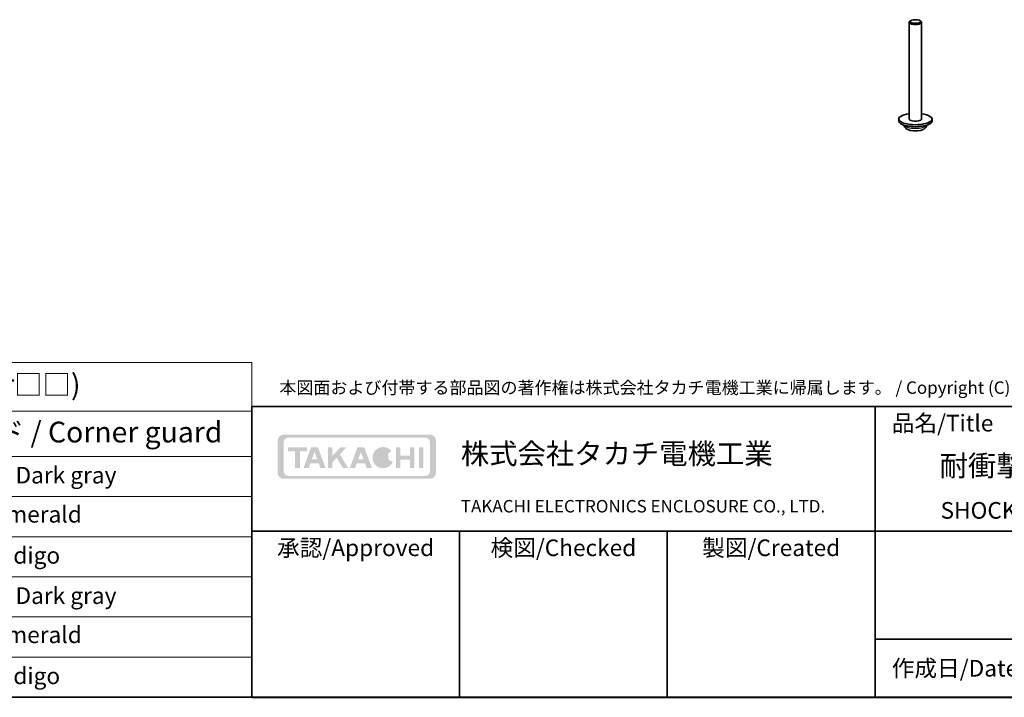
# Model space of a CAD drawing. Units: millimetres. Extents: x 0 to 4536, y 0 to 702.
# Drawn here: x 364 to 601, y 0 to 163 of the extents above; entities that cross this region are included whole.
import ezdxf
from ezdxf.enums import TextEntityAlignment as Align

# ---------------------------------------------------------------- set-up
doc = ezdxf.new("R2010")
doc.units = ezdxf.units.MM
doc.header["$LTSCALE"] = 2
for name, color, linetype, lineweight in [('Border (ISO)', 7, 'Continuous', 35), ('Symbol (ISO)', 7, 'Continuous', 18), ('Title (ISO)', 7, 'Continuous', 35), ('Visible (ISO)', 7, 'Continuous', 35), ('Visible Narrow (ISO)', 7, 'Continuous', 25)]:
    doc.layers.add(name, color=color, linetype=linetype, lineweight=lineweight)
doc.layers.add('Hatch (ISO)', color=1, linetype='Continuous', lineweight=18, true_color=0xff0000)
doc.styles.add('Note Text (TK)', font='txt')
doc.styles.add('Note Text (TK2)', font='txt')
doc.styles.add('takachi1', font='txt', dxfattribs={"height": 2.5})
doc.styles.add('文字スタイル67', font='arial.ttf')

# ---------------------------------------------------------------- blocks, each defined once
blk = doc.blocks.new('図面枠 tk図枠')
at = {"layer": 'Border (ISO)'}
blk.add_line((14.5, 8), (405.5, 8), dxfattribs=at)
blk = doc.blocks.new('表題欄 tk表題欄')
at = {"layer": 'Hatch (ISO)'}
h = blk.add_hatch(color=256, dxfattribs=at)
edge = h.paths.add_edge_path(flags=0)
edge.add_arc((95.58, 236.3), 0.596, 270, 360)
edge.add_line((96.17, 236.3), (96.17, 239.71))
edge.add_arc((95.58, 239.71), 0.596, 0, 90)
edge.add_line((95.58, 240.31), (79.14, 240.31))
edge.add_arc((79.14, 239.71), 0.596, 90, 180)
edge.add_line((78.54, 239.71), (78.54, 236.3))
edge.add_arc((79.14, 236.3), 0.596, 180, 270)
edge.add_line((79.14, 235.7), (95.58, 235.7))
edge = h.paths.add_edge_path()
edge.add_line((77.84, 239.96), (77.84, 236.05))
edge.add_arc((78.54, 236.05), 0.702, 180, 270)
edge.add_line((78.54, 235.35), (96.17, 235.35))
edge.add_arc((96.17, 236.05), 0.702, 270, 360)
edge.add_line((96.87, 236.05), (96.87, 239.96))
edge.add_arc((96.17, 239.96), 0.702, 0, 90)
edge.add_line((96.17, 240.66), (78.54, 240.66))
edge.add_arc((78.54, 239.96), 0.702, 90, 180)
for points in [[(79.07, 239.15), (79.07, 238.66), (79.92, 238.66), (79.92, 236.66), (80.51, 236.66), (80.51, 238.66), (81.36, 238.66), (81.36, 239.15)], [(85.68, 236.66), (84.94, 237.89), (84.42, 237.32), (84.42, 236.66), (83.9, 236.66), (83.9, 239.15), (84.42, 239.15), (84.42, 238.1), (85.39, 239.15), (86.11, 239.15), (85.32, 238.3), (86.3, 236.66)], [(92.09, 239.15), (92.09, 236.66), (92.61, 236.66), (92.61, 237.66), (93.77, 237.66), (93.77, 236.66), (94.29, 236.66), (94.29, 239.15), (93.77, 239.15), (93.77, 238.15), (92.61, 238.15), (92.61, 239.15)], [(94.84, 239.15), (94.84, 236.66), (95.36, 236.66), (95.36, 239.15)]]:
    blk.add_hatch(color=256, dxfattribs=at).paths.add_polyline_path(points)
h = blk.add_hatch(color=256, dxfattribs=at)
h.paths.add_polyline_path([(82.59, 237.71), (81.95, 237.71), (82.27, 238.58)], flags=0)
h.paths.add_polyline_path([(82.78, 237.2), (81.76, 237.2), (81.57, 236.66), (80.95, 236.66), (81.86, 239.15), (82.68, 239.15), (83.59, 236.66), (82.98, 236.66)])
h = blk.add_hatch(color=256, dxfattribs=at)
h.paths.add_polyline_path([(87.53, 237.71), (88.16, 237.71), (87.85, 238.58)], flags=0)
h.paths.add_polyline_path([(87.14, 236.66), (87.34, 237.2), (88.35, 237.2), (88.55, 236.66), (89.17, 236.66), (88.25, 239.15), (87.44, 239.15), (86.52, 236.66)])
h = blk.add_hatch(color=256, dxfattribs=at)
edge = h.paths.add_edge_path()
edge.add_arc((90.52, 237.9), 1.27, 38.5505, 336.582)
edge.add_line((91.69, 237.4), (91.17, 237.62))
edge.add_ellipse((90.52, 237.9), major_axis=(0, -0.8), ratio=0.867347, start_angle=124.651, end_angle=429.4109, ccw=False)
edge.add_line((91.09, 238.36), (91.52, 238.7))
at = {"layer": 'Title (ISO)'}
for p, q in [((74.71, 244.05), (255.71, 244.05)), ((74.71, 209.05), (74.71, 244.05)), ((149.71, 244.05), (149.71, 209.05)), ((74.71, 229.05), (230.71, 229.05)), ((99.71, 229.05), (99.71, 209.05)), ((124.71, 229.05), (124.71, 209.05)), ((149.71, 216.05), (230.71, 216.05)), ((255.71, 209.05), (74.71, 209.05))]:
    blk.add_line(p, q, dxfattribs=at)
at = {"layer": 'Title (ISO)', "color": 1, "true_color": 0xff0000, "char_height": 2, "line_spacing_factor": 1.5, "style": 'Note Text (TK)'}
for s, insert, attachment_point in [('\\fＭＳ Ｐゴシック|b0|i0;{\\H2.0000;品名/Title}', (151.71, 242.05), 4), ('\\fＭＳ Ｐゴシック|b0|i0;{\\H2.0000;承認/Approved}', (87.21, 227.05), 5), ('\\fＭＳ Ｐゴシック|b0|i0;{\\H2.0000;検図/Checked}', (112.21, 227.05), 5), ('\\fＭＳ Ｐゴシック|b0|i0;{\\H2.0000;製図/Created}', (137.21, 227.05), 5), ('\\fＭＳ Ｐゴシック|b0|i0;{\\H2.0000;作成日/Date}', (151.71, 212.55), 4)]:
    blk.add_mtext(s, dxfattribs=dict(at, insert=insert, attachment_point=attachment_point))
at = {"layer": 'Title (ISO)', "color": 7, "attachment_point": 4, "line_spacing_factor": 1.5, "style": 'Note Text (TK)'}
for s, insert, char_height in [('株式会社タカチ電機工業', (99.87, 238.05), 2.5), ('\\fArial|b0|i0;{\\H1.4986;TAKACHI ELECTRONICS ENCLOSURE CO., LTD.}', (99.87, 232.05), 1.4986)]:
    blk.add_mtext(s, dxfattribs=dict(at, insert=insert, char_height=char_height))
at = {"layer": 'Title (ISO)', "color": 7}
for tag, p, height, style in [('<品名>_001', (157.47, 235.67), 2.5, 'Note Text (TK)'), ('<Title>_001', (157.58, 230.55), 2, '文字スタイル67'), ('作成日_001', (175.58, 211.28), 2.5, 'Note Text (TK)'), ('<ページ_No.>_001', (237.95, 211.3), 2.5, 'Note Text (TK)'), ('<総ページ数>_001', (246.8, 211.3), 2.5, 'Note Text (TK)')]:
    blk.add_attdef(tag, p, '', height=height, dxfattribs=dict(at, style=style))
at = {"layer": 'Title (ISO)', "color": 7, "style": 'Note Text (TK)'}
blk.add_attdef('<尺度>', text='', height=2.5, dxfattribs=at).set_placement((243.21, 223.55), align=Align.MIDDLE_CENTER)
blk = doc.blocks.new('テーブル1')
at = {"layer": 'Symbol (ISO)'}
for p, q in [((79.5, 48.31), (224.5, 48.31)), ((224.5, 48.31), (224.5, 42.44)), ((79.5, 42.44), (224.5, 42.44)), ((224.5, 42.44), (224.5, 37)), ((79.5, 37), (224.5, 37)), ((224.5, 37), (224.5, 8)), ((79.5, 32.16), (224.5, 32.16)), ((79.5, 27.33), (224.5, 27.33)), ((79.5, 22.5), (224.5, 22.5)), ((79.5, 17.67), (224.5, 17.67)), ((79.5, 12.83), (224.5, 12.83)), ((79.5, 8), (224.5, 8))]:
    blk.add_line(p, q, dxfattribs=at)
at = {"layer": 'Symbol (ISO)', "color": 7, "attachment_point": 7}
for s, insert, char_height, style in [('色仕様（型番末尾□□） / Color Type (End of product number□□)', (99.43, 43.6), 2.5, 'Note Text (TK)'), ('コーナーガード / Corner guard', (173.26, 37.89), 2.5, 'Note Text (TK)'), ('           ダークグレー / Dark gray', (170.7, 33.11), 2, 'Note Text (TK2)'), ('           エメラルド / Emerald', (170.7, 28.4), 2, 'Note Text (TK2)'), ('           インディゴ / Indigo', (170.7, 23.46), 2, 'Note Text (TK2)'), ('           ダークグレー / Dark gray', (170.7, 18.61), 2, 'Note Text (TK2)'), ('           エメラルド / Emerald', (170.7, 13.9), 2, 'Note Text (TK2)'), ('           インディゴ / Indigo', (170.7, 8.96), 2, 'Note Text (TK2)')]:
    blk.add_mtext(s, dxfattribs=dict(at, insert=insert, char_height=char_height, style=style))

msp = doc.modelspace()

# ---------------------------------------------------------------- linework, layer by layer
at = {"layer": 'Visible (ISO)'}
for p, q in [((578.1945, 162.4376), (578.1945, 139.1802)), ((578.5303, 162.8281), (578.2974, 162.6243)), ((580.8588, 162.8281), (581.0916, 162.6243)), ((581.1945, 162.4376), (581.1945, 139.1802)), ((575.6945, 139.1802), (575.6945, 138.7103)), ((583.6945, 139.1802), (583.6945, 138.7103))]:
    msp.add_line(p, q, dxfattribs=at)
msp.add_arc((579.6945, 141.8328), 5.5229, 258.900194, 281.099806, dxfattribs=at)
for centre, major_axis, start_param, end_param in [((579.6945, 162.4376), (-1.5, 0), 5.91065776, 9.79730551), ((579.6945, 139.1802), (4, 0), 1.9551931, 7.46958486), ((579.6945, 138.7103), (4, 0), 3.14159265, 6.28318531), ((579.6945, 139.1802), (1.5, 0), 3.14159265, 6.28318531)]:
    msp.add_ellipse(centre, major_axis=major_axis, ratio=0.34202059, start_param=start_param, end_param=end_param, dxfattribs=at)
msp.add_ellipse((579.6945, 162.6725), major_axis=(-1.25, 0), ratio=0.34202059, dxfattribs=at)
for points, knots in [([(576.9616, 137.7113), (576.9737, 137.6401), (576.992, 137.5715), (577.0635, 137.37), (577.132, 137.2536), (577.3028, 137.0291), (577.4082, 136.9348), (577.6344, 136.7677), (577.7562, 136.701), (578.0034, 136.5883), (578.1291, 136.5429), (578.3795, 136.4682), (578.5038, 136.4383), (578.6313, 136.4132)], [3.985081699, 3.985081699, 3.985081699, 3.985081699, 4.047777476, 4.047777476, 4.18150264, 4.18150264, 4.360630468, 4.360630468, 4.570630937, 4.570630937, 4.780631407, 4.780631407, 4.976993002, 4.976993002, 4.976993002, 4.976993002]), ([(580.7578, 136.4132), (580.8941, 136.44), (581.0267, 136.4724), (581.2846, 136.5515), (581.4099, 136.5979), (581.6566, 136.7136), (581.7785, 136.7823), (582.0225, 136.9692), (582.1477, 137.0883), (582.3322, 137.3843), (582.3981, 137.5388), (582.4274, 137.7113)], [6.018580959, 6.018580959, 6.018580959, 6.018580959, 6.228581429, 6.228581429, 6.438581898, 6.438581898, 6.648582368, 6.648582368, 6.858582838, 6.858582838, 7.010492261, 7.010492261, 7.010492261, 7.010492261])]:
    msp.add_open_spline(points, degree=3, knots=knots, dxfattribs=at)
at = {"layer": 'Visible Narrow (ISO)'}
for centre, major_axis, start_param, end_param in [((579.6945, 137.9137), (-2.75, 0), 0.2374093, 2.90418335), ((579.6945, 137.0472), (-2.1369, 0), 1.05000235, 2.09159031)]:
    msp.add_ellipse(centre, major_axis=major_axis, ratio=0.34202059, start_param=start_param, end_param=end_param, dxfattribs=at)

# ---------------------------------------------------------------- block references
at = {"xscale": 2, "yscale": 2, "zscale": 2}
for name in ['図面枠 tk図枠', 'テーブル1']:
    msp.add_blockref(name, (-29, -16), dxfattribs=at)
ref = msp.add_blockref('表題欄 tk表題欄', (270.5824, -418.1055), dxfattribs=dict(xscale=2, yscale=2, zscale=2))
ref.add_attrib('<品名>_001', '耐衝撃ガード付プラスチックケース', (585.517, 53.2301), dxfattribs={"layer": 'Title (ISO)', "color": 7, "height": 5, "style": 'Note Text (TK)'})
ref.add_attrib('<Title>_001', 'SHOCKPLOOF PLASTIC ENCLOSURE', (585.749, 42.9986), dxfattribs={"layer": 'Title (ISO)', "color": 7, "height": 4, "style": '文字スタイル67'})

# ---------------------------------------------------------------- texts
at = {"insert": (426.6632, 76.0381), "char_height": 3, "attachment_point": 1, "style": 'takachi1'}
msp.add_mtext_dynamic_manual_height_columns('{\\fMeiryo UI|b0|i0|c128|p50;本図面および付帯する部品図の著作権は株式会社タカチ電機工業に帰属します。 / Copyright (C)  TAKACHI ELECTRONICS ENCLOSURE CO., LTD. All Rights Reserved.}', width=379.336758, gutter_width=25, heights=[0], dxfattribs=at)

doc.saveas('drawing.dxf')
